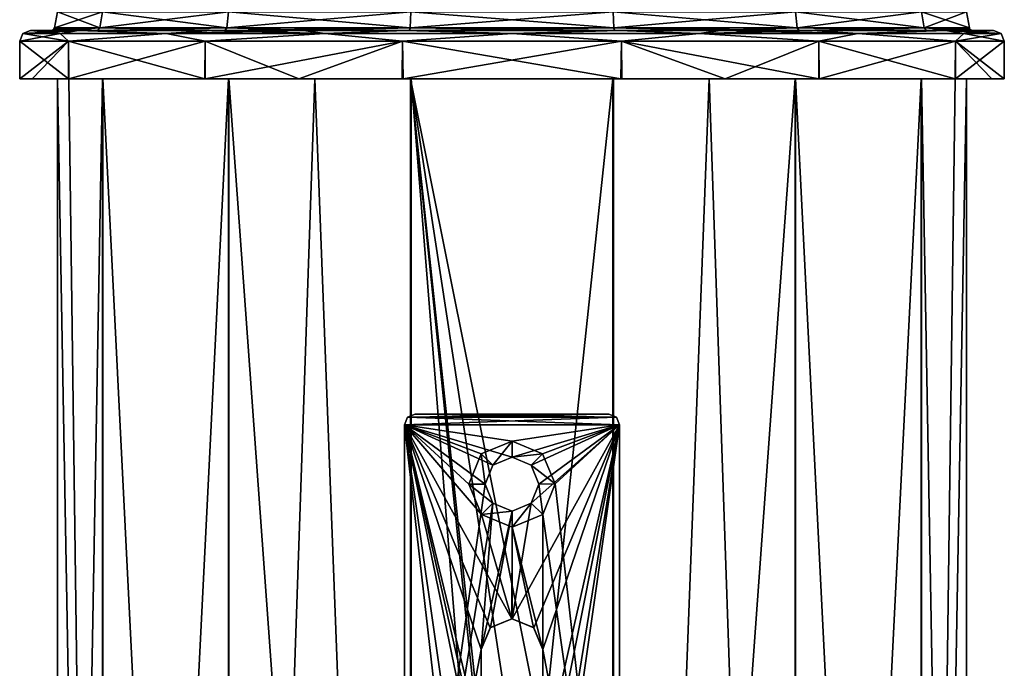
# Model space of a CAD drawing. Units: millimetres. Extents: x -46 to 46, y 0 to 374.
# Drawn here: x -46 to 46, y 181 to 241 of the extents above; entities that cross this region are included whole.
import ezdxf

# ---------------------------------------------------------------- set-up
doc = ezdxf.new("R2010")
doc.units = ezdxf.units.MM
doc.header["$LTSCALE"] = 65.185185
for name, color, linetype in [('12', 7, 'CONTINUOUS'), ('13', 7, 'CONTINUOUS'), ('14', 7, 'CONTINUOUS'), ('15', 7, 'CONTINUOUS'), ('16', 7, 'CONTINUOUS'), ('17', 7, 'CONTINUOUS'), ('18', 7, 'CONTINUOUS'), ('19', 7, 'CONTINUOUS'), ('20', 7, 'CONTINUOUS'), ('21', 7, 'CONTINUOUS'), ('22', 7, 'CONTINUOUS'), ('23', 7, 'CONTINUOUS'), ('32', 7, 'CONTINUOUS'), ('33', 7, 'CONTINUOUS'), ('37', 7, 'CONTINUOUS'), ('38', 7, 'CONTINUOUS'), ('39', 7, 'CONTINUOUS'), ('40', 7, 'CONTINUOUS'), ('41', 7, 'CONTINUOUS'), ('42', 7, 'CONTINUOUS'), ('43', 7, 'CONTINUOUS'), ('44', 7, 'CONTINUOUS'), ('45', 7, 'CONTINUOUS'), ('46', 7, 'CONTINUOUS'), ('51', 7, 'CONTINUOUS'), ('52', 7, 'CONTINUOUS')]:
    doc.layers.add(name, color=color, linetype=linetype)

msp = doc.modelspace()

# ---------------------------------------------------------------- linework, layer by layer
at = {"layer": '12', "linetype": 'CONTINUOUS'}
for points in [[(-38.295, 240.248, 18.442), (-42.242, 241.737), (-42.505, 240.248), (-38.295, 240.248, 18.442)], [(-38.059, 241.737, 18.328), (-42.242, 241.737), (-38.295, 240.248, 18.442), (-38.059, 241.737, 18.328)], [(-26.501, 240.248, 33.231), (-38.059, 241.737, 18.328), (-38.295, 240.248, 18.442), (-26.501, 240.248, 33.231)], [(-26.337, 241.737, 33.026), (-38.059, 241.737, 18.328), (-26.501, 240.248, 33.231), (-26.337, 241.737, 33.026)], [(-9.458, 240.248, 41.439), (-26.337, 241.737, 33.026), (-26.501, 240.248, 33.231), (-9.458, 240.248, 41.439)], [(-9.4, 241.737, 41.183), (-26.337, 241.737, 33.026), (-9.458, 240.248, 41.439), (-9.4, 241.737, 41.183)], [(9.458, 240.248, 41.439), (-9.4, 241.737, 41.183), (-9.458, 240.248, 41.439), (9.458, 240.248, 41.439)], [(9.4, 241.737, 41.183), (-9.4, 241.737, 41.183), (9.458, 240.248, 41.439), (9.4, 241.737, 41.183)], [(26.337, 241.737, 33.026), (9.4, 241.737, 41.183), (26.501, 240.248, 33.231), (26.337, 241.737, 33.026)], [(26.501, 240.248, 33.231), (9.4, 241.737, 41.183), (9.458, 240.248, 41.439), (26.501, 240.248, 33.231)], [(38.059, 241.737, 18.328), (26.337, 241.737, 33.026), (38.295, 240.248, 18.442), (38.059, 241.737, 18.328)], [(38.295, 240.248, 18.442), (26.337, 241.737, 33.026), (26.501, 240.248, 33.231), (38.295, 240.248, 18.442)], [(42.242, 241.737), (38.059, 241.737, 18.328), (42.505, 240.248), (42.242, 241.737)], [(42.505, 240.248), (38.059, 241.737, 18.328), (38.295, 240.248, 18.442), (42.505, 240.248)]]:
    msp.add_3dface(points, dxfattribs=at)
at = {"layer": '13', "linetype": 'CONTINUOUS'}
for points in [[(-42.242, 241.737), (-38.059, 241.737, -18.328), (-42.505, 240.248), (-42.242, 241.737)], [(-42.505, 240.248), (-38.059, 241.737, -18.328), (-38.295, 240.248, -18.442), (-42.505, 240.248)], [(-38.059, 241.737, -18.328), (-26.337, 241.737, -33.026), (-38.295, 240.248, -18.442), (-38.059, 241.737, -18.328)], [(-38.295, 240.248, -18.442), (-26.337, 241.737, -33.026), (-26.501, 240.248, -33.231), (-38.295, 240.248, -18.442)], [(-26.337, 241.737, -33.026), (-9.4, 241.737, -41.183), (-26.501, 240.248, -33.231), (-26.337, 241.737, -33.026)], [(-26.501, 240.248, -33.231), (-9.4, 241.737, -41.183), (-9.458, 240.248, -41.439), (-26.501, 240.248, -33.231)], [(-9.4, 241.737, -41.183), (9.4, 241.737, -41.183), (-9.458, 240.248, -41.439), (-9.4, 241.737, -41.183)], [(-9.458, 240.248, -41.439), (9.4, 241.737, -41.183), (9.458, 240.248, -41.439), (-9.458, 240.248, -41.439)], [(9.4, 241.737, -41.183), (26.337, 241.737, -33.026), (9.458, 240.248, -41.439), (9.4, 241.737, -41.183)], [(9.458, 240.248, -41.439), (26.337, 241.737, -33.026), (26.501, 240.248, -33.231), (9.458, 240.248, -41.439)], [(26.337, 241.737, -33.026), (38.059, 241.737, -18.328), (26.501, 240.248, -33.231), (26.337, 241.737, -33.026)], [(26.501, 240.248, -33.231), (38.059, 241.737, -18.328), (38.295, 240.248, -18.442), (26.501, 240.248, -33.231)], [(38.059, 241.737, -18.328), (42.242, 241.737), (38.295, 240.248, -18.442), (38.059, 241.737, -18.328)], [(42.242, 241.737), (42.505, 240.248), (38.295, 240.248, -18.442), (42.242, 241.737)]]:
    msp.add_3dface(points, dxfattribs=at)
at = {"layer": '14', "linetype": 'CONTINUOUS'}
for points in [[(-42.8, 240), (-38.295, 240.248, -18.442), (-41.717, 240, -9.565), (-42.8, 240)], [(-38.295, 240.248, -18.442), (-42.8, 240), (-42.607, 240.07), (-38.295, 240.248, -18.442)], [(-42.505, 240.248), (-38.295, 240.248, -18.442), (-42.607, 240.07), (-42.505, 240.248)], [(-41.717, 240, -9.565), (-38.295, 240.248, -18.442), (-38.525, 240, -18.641), (-41.717, 240, -9.565)], [(-38.295, 240.248, -18.442), (-26.501, 240.248, -33.231), (-38.525, 240, -18.641), (-38.295, 240.248, -18.442)], [(-38.525, 240, -18.641), (-26.501, 240.248, -33.231), (-26.662, 240, -33.48), (-38.525, 240, -18.641)], [(-26.501, 240.248, -33.231), (-9.458, 240.248, -41.439), (-26.662, 240, -33.48), (-26.501, 240.248, -33.231)], [(-26.662, 240, -33.48), (-9.458, 240.248, -41.439), (-9.543, 240, -41.722), (-26.662, 240, -33.48)], [(-9.543, 240, -41.722), (-9.458, 240.248, -41.439), (9.489, 240, -41.734), (-9.543, 240, -41.722)], [(-9.458, 240.248, -41.439), (9.458, 240.248, -41.439), (9.489, 240, -41.734), (-9.458, 240.248, -41.439)], [(9.458, 240.248, -41.439), (26.501, 240.248, -33.231), (18.553, 240, -38.569), (9.458, 240.248, -41.439)], [(9.489, 240, -41.734), (9.458, 240.248, -41.439), (18.553, 240, -38.569), (9.489, 240, -41.734)], [(18.553, 240, -38.569), (26.501, 240.248, -33.231), (26.694, 240, -33.455), (18.553, 240, -38.569)], [(26.501, 240.248, -33.231), (38.295, 240.248, -18.442), (26.694, 240, -33.455), (26.501, 240.248, -33.231)], [(26.694, 240, -33.455), (38.295, 240.248, -18.442), (38.56, 240, -18.57), (26.694, 240, -33.455)], [(38.295, 240.248, -18.442), (42.505, 240.248), (38.56, 240, -18.57), (38.295, 240.248, -18.442)], [(38.56, 240, -18.57), (42.505, 240.248), (42.523, 240.185), (38.56, 240, -18.57)], [(42.555, 240.127), (38.56, 240, -18.57), (42.523, 240.185), (42.555, 240.127)], [(42.662, 240.034), (38.56, 240, -18.57), (42.555, 240.127), (42.662, 240.034)], [(42.8, 240), (38.56, 240, -18.57), (42.662, 240.034), (42.8, 240)]]:
    msp.add_3dface(points, dxfattribs=at)
at = {"layer": '15', "linetype": 'CONTINUOUS'}
for points in [[(-42.607, 240.07), (-42.8, 240), (-38.56, 240, 18.57), (-42.607, 240.07)], [(-42.505, 240.248), (-42.607, 240.07), (-38.56, 240, 18.57), (-42.505, 240.248)], [(-38.295, 240.248, 18.442), (-42.505, 240.248), (-38.56, 240, 18.57), (-38.295, 240.248, 18.442)], [(-26.694, 240, 33.455), (-38.295, 240.248, 18.442), (-38.56, 240, 18.57), (-26.694, 240, 33.455)], [(-26.501, 240.248, 33.231), (-38.295, 240.248, 18.442), (-26.694, 240, 33.455), (-26.501, 240.248, 33.231)], [(-18.553, 240, 38.569), (-26.501, 240.248, 33.231), (-26.694, 240, 33.455), (-18.553, 240, 38.569)], [(-9.458, 240.248, 41.439), (-26.501, 240.248, 33.231), (-18.553, 240, 38.569), (-9.458, 240.248, 41.439)], [(-9.489, 240, 41.734), (-9.458, 240.248, 41.439), (-18.553, 240, 38.569), (-9.489, 240, 41.734)], [(9.458, 240.248, 41.439), (-9.458, 240.248, 41.439), (-9.489, 240, 41.734), (9.458, 240.248, 41.439)], [(9.543, 240, 41.722), (9.458, 240.248, 41.439), (-9.489, 240, 41.734), (9.543, 240, 41.722)], [(26.501, 240.248, 33.231), (9.458, 240.248, 41.439), (26.662, 240, 33.48), (26.501, 240.248, 33.231)], [(26.662, 240, 33.48), (9.458, 240.248, 41.439), (9.543, 240, 41.722), (26.662, 240, 33.48)], [(38.295, 240.248, 18.442), (26.501, 240.248, 33.231), (38.525, 240, 18.641), (38.295, 240.248, 18.442)], [(38.525, 240, 18.641), (26.501, 240.248, 33.231), (26.662, 240, 33.48), (38.525, 240, 18.641)], [(42.505, 240.248), (38.295, 240.248, 18.442), (42.523, 240.185), (42.505, 240.248)], [(38.295, 240.248, 18.442), (42.8, 240), (42.662, 240.034), (38.295, 240.248, 18.442)], [(42.8, 240), (38.295, 240.248, 18.442), (41.717, 240, 9.565), (42.8, 240)], [(38.295, 240.248, 18.442), (42.662, 240.034), (42.555, 240.127), (38.295, 240.248, 18.442)], [(38.295, 240.248, 18.442), (42.555, 240.127), (42.523, 240.185), (38.295, 240.248, 18.442)], [(41.717, 240, 9.565), (38.295, 240.248, 18.442), (38.525, 240, 18.641), (41.717, 240, 9.565)]]:
    msp.add_3dface(points, dxfattribs=at)
at = {"layer": '16', "linetype": 'CONTINUOUS'}
for points in [[(-42.8, 240), (-41.717, 240, -9.565), (-44.75, 240), (-42.8, 240)], [(-42.8, 240), (-44.75, 240), (-43.617, 240, 10.001), (-42.8, 240)], [(-44.75, 240), (-41.717, 240, -9.565), (-40.315, 240, -19.419), (-44.75, 240)], [(-40.28, 240, 19.492), (-42.8, 240), (-43.617, 240, 10.001), (-40.28, 240, 19.492)], [(-38.56, 240, 18.57), (-42.8, 240), (-40.28, 240, 19.492), (-38.56, 240, 18.57)], [(-41.717, 240, -9.565), (-38.525, 240, -18.641), (-40.315, 240, -19.419), (-41.717, 240, -9.565)], [(-40.315, 240, -19.419), (-38.525, 240, -18.641), (-27.912, 240, -34.978), (-40.315, 240, -19.419)], [(-27.885, 240, 35), (-38.56, 240, 18.57), (-40.28, 240, 19.492), (-27.885, 240, 35)], [(-26.694, 240, 33.455), (-38.56, 240, 18.57), (-27.885, 240, 35), (-26.694, 240, 33.455)], [(-38.525, 240, -18.641), (-26.662, 240, -33.48), (-27.912, 240, -34.978), (-38.525, 240, -18.641)], [(-27.912, 240, -34.978), (-26.662, 240, -33.48), (-19.387, 240, -40.331), (-27.912, 240, -34.978)], [(-18.553, 240, 38.569), (-26.694, 240, 33.455), (-27.885, 240, 35), (-18.553, 240, 38.569)], [(-9.971, 240, 43.624), (-18.553, 240, 38.569), (-27.885, 240, 35), (-9.971, 240, 43.624)], [(-26.662, 240, -33.48), (-9.543, 240, -41.722), (-19.387, 240, -40.331), (-26.662, 240, -33.48)], [(-19.387, 240, -40.331), (-9.543, 240, -41.722), (-9.903, 240, -43.64), (-19.387, 240, -40.331)], [(-9.489, 240, 41.734), (-18.553, 240, 38.569), (-9.971, 240, 43.624), (-9.489, 240, 41.734)], [(9.903, 240, 43.64), (-9.489, 240, 41.734), (-9.971, 240, 43.624), (9.903, 240, 43.64)], [(-9.543, 240, -41.722), (9.489, 240, -41.734), (-9.903, 240, -43.64), (-9.543, 240, -41.722)], [(-9.903, 240, -43.64), (9.489, 240, -41.734), (9.971, 240, -43.624), (-9.903, 240, -43.64)], [(9.543, 240, 41.722), (-9.489, 240, 41.734), (9.903, 240, 43.64), (9.543, 240, 41.722)], [(9.489, 240, -41.734), (18.553, 240, -38.569), (9.971, 240, -43.624), (9.489, 240, -41.734)], [(26.662, 240, 33.48), (9.543, 240, 41.722), (19.387, 240, 40.331), (26.662, 240, 33.48)], [(19.387, 240, 40.331), (9.543, 240, 41.722), (9.903, 240, 43.64), (19.387, 240, 40.331)], [(9.971, 240, -43.624), (18.553, 240, -38.569), (27.885, 240, -35), (9.971, 240, -43.624)], [(18.553, 240, -38.569), (26.694, 240, -33.455), (27.885, 240, -35), (18.553, 240, -38.569)], [(27.912, 240, 34.978), (26.662, 240, 33.48), (19.387, 240, 40.331), (27.912, 240, 34.978)], [(38.525, 240, 18.641), (26.662, 240, 33.48), (27.912, 240, 34.978), (38.525, 240, 18.641)], [(26.694, 240, -33.455), (38.56, 240, -18.57), (27.885, 240, -35), (26.694, 240, -33.455)], [(27.885, 240, -35), (38.56, 240, -18.57), (40.28, 240, -19.492), (27.885, 240, -35)], [(40.315, 240, 19.419), (38.525, 240, 18.641), (27.912, 240, 34.978), (40.315, 240, 19.419)], [(41.717, 240, 9.565), (38.525, 240, 18.641), (40.315, 240, 19.419), (41.717, 240, 9.565)], [(38.56, 240, -18.57), (42.8, 240), (40.28, 240, -19.492), (38.56, 240, -18.57)], [(40.28, 240, -19.492), (42.8, 240), (43.617, 240, -10.001), (40.28, 240, -19.492)], [(44.75, 240), (41.717, 240, 9.565), (40.315, 240, 19.419), (44.75, 240)], [(42.8, 240), (41.717, 240, 9.565), (44.75, 240), (42.8, 240)], [(43.617, 240, -10.001), (42.8, 240), (44.75, 240), (43.617, 240, -10.001)]]:
    msp.add_3dface(points, dxfattribs=at)
at = {"layer": '17', "linetype": 'CONTINUOUS'}
for points in [[(-44.75, 240), (-40.315, 240, -19.419), (-45.457, 239.707), (-44.75, 240)], [(-40.315, 240, -19.419), (-41.997, 239.707, -17.396), (-45.457, 239.707), (-40.315, 240, -19.419)], [(-40.315, 240, -19.419), (-32.143, 239.707, -32.143), (-41.997, 239.707, -17.396), (-40.315, 240, -19.419)], [(-40.315, 240, -19.419), (-27.912, 240, -34.978), (-32.143, 239.707, -32.143), (-40.315, 240, -19.419)], [(-27.912, 240, -34.978), (-19.387, 240, -40.331), (-32.143, 239.707, -32.143), (-27.912, 240, -34.978)], [(-19.387, 240, -40.331), (-17.396, 239.707, -41.997), (-32.143, 239.707, -32.143), (-19.387, 240, -40.331)], [(-19.387, 240, -40.331), (-9.903, 240, -43.64), (-17.396, 239.707, -41.997), (-19.387, 240, -40.331)], [(-9.903, 240, -43.64), (0, 239.707, -45.457), (-17.396, 239.707, -41.997), (-9.903, 240, -43.64)], [(-9.903, 240, -43.64), (9.971, 240, -43.624), (0, 239.707, -45.457), (-9.903, 240, -43.64)], [(9.971, 240, -43.624), (17.396, 239.707, -41.997), (0, 239.707, -45.457), (9.971, 240, -43.624)], [(9.971, 240, -43.624), (27.885, 240, -35), (17.396, 239.707, -41.997), (9.971, 240, -43.624)], [(27.885, 240, -35), (32.143, 239.707, -32.143), (17.396, 239.707, -41.997), (27.885, 240, -35)], [(27.885, 240, -35), (40.28, 240, -19.492), (32.143, 239.707, -32.143), (27.885, 240, -35)], [(40.28, 240, -19.492), (41.997, 239.707, -17.396), (32.143, 239.707, -32.143), (40.28, 240, -19.492)], [(40.28, 240, -19.492), (43.617, 240, -10.001), (41.997, 239.707, -17.396), (40.28, 240, -19.492)], [(43.617, 240, -10.001), (44.75, 240), (41.997, 239.707, -17.396), (43.617, 240, -10.001)], [(44.75, 240), (45.457, 239.707), (41.997, 239.707, -17.396), (44.75, 240)], [(-41.219, 239, -19.85), (-45.75, 239), (-41.997, 239.707, -17.396), (-41.219, 239, -19.85)], [(-41.997, 239.707, -17.396), (-45.75, 239), (-45.457, 239.707), (-41.997, 239.707, -17.396)], [(-32.143, 239.707, -32.143), (-41.219, 239, -19.85), (-41.997, 239.707, -17.396), (-32.143, 239.707, -32.143)], [(-28.525, 239, -35.769), (-41.219, 239, -19.85), (-32.143, 239.707, -32.143), (-28.525, 239, -35.769)], [(-17.396, 239.707, -41.997), (-28.525, 239, -35.769), (-32.143, 239.707, -32.143), (-17.396, 239.707, -41.997)], [(-10.18, 239, -44.603), (-28.525, 239, -35.769), (-17.396, 239.707, -41.997), (-10.18, 239, -44.603)], [(0, 239.707, -45.457), (-10.18, 239, -44.603), (-17.396, 239.707, -41.997), (0, 239.707, -45.457)], [(10.18, 239, -44.603), (-10.18, 239, -44.603), (0, 239.707, -45.457), (10.18, 239, -44.603)], [(17.396, 239.707, -41.997), (10.18, 239, -44.603), (0, 239.707, -45.457), (17.396, 239.707, -41.997)], [(28.525, 239, -35.769), (10.18, 239, -44.603), (17.396, 239.707, -41.997), (28.525, 239, -35.769)], [(32.143, 239.707, -32.143), (28.525, 239, -35.769), (17.396, 239.707, -41.997), (32.143, 239.707, -32.143)], [(41.219, 239, -19.85), (28.525, 239, -35.769), (32.143, 239.707, -32.143), (41.219, 239, -19.85)], [(41.997, 239.707, -17.396), (41.219, 239, -19.85), (32.143, 239.707, -32.143), (41.997, 239.707, -17.396)], [(45.75, 239), (41.219, 239, -19.85), (45.457, 239.707), (45.75, 239)], [(45.457, 239.707), (41.219, 239, -19.85), (41.997, 239.707, -17.396), (45.457, 239.707)]]:
    msp.add_3dface(points, dxfattribs=at)
at = {"layer": '18', "linetype": 'CONTINUOUS'}
for points in [[(-44.75, 240), (-45.457, 239.707), (-41.997, 239.707, 17.396), (-44.75, 240)], [(-43.617, 240, 10.001), (-44.75, 240), (-41.997, 239.707, 17.396), (-43.617, 240, 10.001)], [(-40.28, 240, 19.492), (-43.617, 240, 10.001), (-41.997, 239.707, 17.396), (-40.28, 240, 19.492)], [(-40.28, 240, 19.492), (-41.997, 239.707, 17.396), (-32.143, 239.707, 32.143), (-40.28, 240, 19.492)], [(-27.885, 240, 35), (-40.28, 240, 19.492), (-32.143, 239.707, 32.143), (-27.885, 240, 35)], [(-27.885, 240, 35), (-32.143, 239.707, 32.143), (-17.396, 239.707, 41.997), (-27.885, 240, 35)], [(-9.971, 240, 43.624), (-27.885, 240, 35), (-17.396, 239.707, 41.997), (-9.971, 240, 43.624)], [(-9.971, 240, 43.624), (-17.396, 239.707, 41.997), (0, 239.707, 45.457), (-9.971, 240, 43.624)], [(9.903, 240, 43.64), (-9.971, 240, 43.624), (0, 239.707, 45.457), (9.903, 240, 43.64)], [(9.903, 240, 43.64), (0, 239.707, 45.457), (17.396, 239.707, 41.997), (9.903, 240, 43.64)], [(19.387, 240, 40.331), (9.903, 240, 43.64), (17.396, 239.707, 41.997), (19.387, 240, 40.331)], [(19.387, 240, 40.331), (17.396, 239.707, 41.997), (32.143, 239.707, 32.143), (19.387, 240, 40.331)], [(27.912, 240, 34.978), (19.387, 240, 40.331), (32.143, 239.707, 32.143), (27.912, 240, 34.978)], [(40.315, 240, 19.419), (27.912, 240, 34.978), (32.143, 239.707, 32.143), (40.315, 240, 19.419)], [(40.315, 240, 19.419), (32.143, 239.707, 32.143), (41.997, 239.707, 17.396), (40.315, 240, 19.419)], [(44.75, 240), (40.315, 240, 19.419), (45.457, 239.707), (44.75, 240)], [(45.457, 239.707), (40.315, 240, 19.419), (41.997, 239.707, 17.396), (45.457, 239.707)], [(-45.457, 239.707), (-45.75, 239), (-41.219, 239, 19.85), (-45.457, 239.707)], [(-41.997, 239.707, 17.396), (-45.457, 239.707), (-41.219, 239, 19.85), (-41.997, 239.707, 17.396)], [(-32.143, 239.707, 32.143), (-41.997, 239.707, 17.396), (-41.219, 239, 19.85), (-32.143, 239.707, 32.143)], [(-28.525, 239, 35.769), (-32.143, 239.707, 32.143), (-41.219, 239, 19.85), (-28.525, 239, 35.769)], [(-17.396, 239.707, 41.997), (-32.143, 239.707, 32.143), (-28.525, 239, 35.769), (-17.396, 239.707, 41.997)], [(-10.18, 239, 44.603), (-17.396, 239.707, 41.997), (-28.525, 239, 35.769), (-10.18, 239, 44.603)], [(0, 239.707, 45.457), (-17.396, 239.707, 41.997), (-10.18, 239, 44.603), (0, 239.707, 45.457)], [(10.18, 239, 44.603), (0, 239.707, 45.457), (-10.18, 239, 44.603), (10.18, 239, 44.603)], [(17.396, 239.707, 41.997), (0, 239.707, 45.457), (10.18, 239, 44.603), (17.396, 239.707, 41.997)], [(28.525, 239, 35.769), (17.396, 239.707, 41.997), (10.18, 239, 44.603), (28.525, 239, 35.769)], [(32.143, 239.707, 32.143), (17.396, 239.707, 41.997), (28.525, 239, 35.769), (32.143, 239.707, 32.143)], [(41.219, 239, 19.85), (32.143, 239.707, 32.143), (28.525, 239, 35.769), (41.219, 239, 19.85)], [(41.997, 239.707, 17.396), (32.143, 239.707, 32.143), (41.219, 239, 19.85), (41.997, 239.707, 17.396)], [(45.75, 239), (41.997, 239.707, 17.396), (41.219, 239, 19.85), (45.75, 239)], [(45.75, 239), (45.457, 239.707), (41.997, 239.707, 17.396), (45.75, 239)]]:
    msp.add_3dface(points, dxfattribs=at)
at = {"layer": '19', "linetype": 'CONTINUOUS'}
for points in [[(-41.219, 239, 19.85), (-45.75, 239), (-41.216, 235.5, 19.854), (-41.219, 239, 19.85)], [(-41.216, 235.5, 19.854), (-45.75, 239), (-45.75, 235.5), (-41.216, 235.5, 19.854)], [(-28.525, 239, 35.769), (-41.219, 239, 19.85), (-28.53, 235.5, 35.764), (-28.525, 239, 35.769)], [(-28.53, 235.5, 35.764), (-41.219, 239, 19.85), (-41.216, 235.5, 19.854), (-28.53, 235.5, 35.764)], [(-19.814, 235.5, 41.236), (-28.525, 239, 35.769), (-28.53, 235.5, 35.764), (-19.814, 235.5, 41.236)], [(-10.18, 239, 44.603), (-28.525, 239, 35.769), (-19.814, 235.5, 41.236), (-10.18, 239, 44.603)], [(-10.119, 235.5, 44.616), (-10.18, 239, 44.603), (-19.814, 235.5, 41.236), (-10.119, 235.5, 44.616)], [(10.18, 239, 44.603), (-10.18, 239, 44.603), (-10.119, 235.5, 44.616), (10.18, 239, 44.603)], [(10.195, 235.5, 44.599), (10.18, 239, 44.603), (-10.119, 235.5, 44.616), (10.195, 235.5, 44.599)], [(28.525, 239, 35.769), (10.18, 239, 44.603), (28.506, 235.5, 35.783), (28.525, 239, 35.769)], [(28.506, 235.5, 35.783), (10.18, 239, 44.603), (10.195, 235.5, 44.599), (28.506, 235.5, 35.783)], [(41.18, 235.5, 19.927), (28.525, 239, 35.769), (28.506, 235.5, 35.783), (41.18, 235.5, 19.927)], [(41.219, 239, 19.85), (28.525, 239, 35.769), (41.18, 235.5, 19.927), (41.219, 239, 19.85)], [(44.592, 235.5, 10.224), (41.219, 239, 19.85), (41.18, 235.5, 19.927), (44.592, 235.5, 10.224)], [(45.75, 239), (41.219, 239, 19.85), (45.75, 235.5), (45.75, 239)], [(45.75, 235.5), (41.219, 239, 19.85), (44.592, 235.5, 10.224), (45.75, 235.5)]]:
    msp.add_3dface(points, dxfattribs=at)
at = {"layer": '20', "linetype": 'CONTINUOUS'}
for points in [[(-45.75, 239), (-41.219, 239, -19.85), (-45.75, 235.5), (-45.75, 239)], [(-45.75, 235.5), (-41.219, 239, -19.85), (-44.592, 235.5, -10.224), (-45.75, 235.5)], [(-44.592, 235.5, -10.224), (-41.219, 239, -19.85), (-41.18, 235.5, -19.927), (-44.592, 235.5, -10.224)], [(-41.219, 239, -19.85), (-28.525, 239, -35.769), (-41.18, 235.5, -19.927), (-41.219, 239, -19.85)], [(-41.18, 235.5, -19.927), (-28.525, 239, -35.769), (-28.506, 235.5, -35.783), (-41.18, 235.5, -19.927)], [(-28.525, 239, -35.769), (-10.18, 239, -44.603), (-28.506, 235.5, -35.783), (-28.525, 239, -35.769)], [(-28.506, 235.5, -35.783), (-10.18, 239, -44.603), (-10.195, 235.5, -44.599), (-28.506, 235.5, -35.783)], [(-10.195, 235.5, -44.599), (-10.18, 239, -44.603), (10.119, 235.5, -44.616), (-10.195, 235.5, -44.599)], [(-10.18, 239, -44.603), (10.18, 239, -44.603), (10.119, 235.5, -44.616), (-10.18, 239, -44.603)], [(10.119, 235.5, -44.616), (10.18, 239, -44.603), (19.814, 235.5, -41.236), (10.119, 235.5, -44.616)], [(10.18, 239, -44.603), (28.525, 239, -35.769), (19.814, 235.5, -41.236), (10.18, 239, -44.603)], [(19.814, 235.5, -41.236), (28.525, 239, -35.769), (28.53, 235.5, -35.764), (19.814, 235.5, -41.236)], [(28.525, 239, -35.769), (41.219, 239, -19.85), (28.53, 235.5, -35.764), (28.525, 239, -35.769)], [(28.53, 235.5, -35.764), (41.219, 239, -19.85), (41.216, 235.5, -19.854), (28.53, 235.5, -35.764)], [(41.219, 239, -19.85), (45.75, 239), (41.216, 235.5, -19.854), (41.219, 239, -19.85)], [(45.75, 239), (45.75, 235.5), (41.216, 235.5, -19.854), (45.75, 239)]]:
    msp.add_3dface(points, dxfattribs=at)
at = {"layer": '21', "linetype": 'CONTINUOUS'}
for points in [[(-41.216, 235.5, 19.854), (-45.75, 235.5), (-42.25, 235.5), (-41.216, 235.5, 19.854)], [(-45.75, 235.5), (-44.592, 235.5, -10.224), (-42.25, 235.5), (-45.75, 235.5)], [(-44.592, 235.5, -10.224), (-41.18, 235.5, -19.927), (-42.25, 235.5), (-44.592, 235.5, -10.224)], [(-41.216, 235.5, 19.854), (-42.25, 235.5), (-41.181, 235.5, 9.441), (-41.216, 235.5, 19.854)], [(-42.25, 235.5), (-41.18, 235.5, -19.927), (-38.065, 235.5, -18.33), (-42.25, 235.5)], [(-28.53, 235.5, 35.764), (-41.216, 235.5, 19.854), (-38.031, 235.5, 18.401), (-28.53, 235.5, 35.764)], [(-38.031, 235.5, 18.401), (-41.216, 235.5, 19.854), (-41.181, 235.5, 9.441), (-38.031, 235.5, 18.401)], [(-41.18, 235.5, -19.927), (-28.506, 235.5, -35.783), (-38.065, 235.5, -18.33), (-41.18, 235.5, -19.927)], [(-38.065, 235.5, -18.33), (-28.506, 235.5, -35.783), (-26.352, 235.5, -33.024), (-38.065, 235.5, -18.33)], [(-26.319, 235.5, 33.05), (-28.53, 235.5, 35.764), (-38.031, 235.5, 18.401), (-26.319, 235.5, 33.05)], [(-19.814, 235.5, 41.236), (-28.53, 235.5, 35.764), (-26.319, 235.5, 33.05), (-19.814, 235.5, 41.236)], [(-28.506, 235.5, -35.783), (-10.195, 235.5, -44.599), (-26.352, 235.5, -33.024), (-28.506, 235.5, -35.783)], [(-26.352, 235.5, -33.024), (-10.195, 235.5, -44.599), (-18.316, 235.5, -38.073), (-26.352, 235.5, -33.024)], [(-9.419, 235.5, 41.186), (-19.814, 235.5, 41.236), (-26.319, 235.5, 33.05), (-9.419, 235.5, 41.186)], [(-10.119, 235.5, 44.616), (-19.814, 235.5, 41.236), (-9.419, 235.5, 41.186), (-10.119, 235.5, 44.616)], [(-18.316, 235.5, -38.073), (-10.195, 235.5, -44.599), (-9.368, 235.5, -41.198), (-18.316, 235.5, -38.073)], [(-10.195, 235.5, -44.599), (10.119, 235.5, -44.616), (-9.368, 235.5, -41.198), (-10.195, 235.5, -44.599)], [(10.195, 235.5, 44.599), (-10.119, 235.5, 44.616), (9.368, 235.5, 41.198), (10.195, 235.5, 44.599)], [(9.368, 235.5, 41.198), (-10.119, 235.5, 44.616), (-9.419, 235.5, 41.186), (9.368, 235.5, 41.198)], [(-9.368, 235.5, -41.198), (10.119, 235.5, -44.616), (9.419, 235.5, -41.186), (-9.368, 235.5, -41.198)], [(18.316, 235.5, 38.073), (10.195, 235.5, 44.599), (9.368, 235.5, 41.198), (18.316, 235.5, 38.073)], [(10.119, 235.5, -44.616), (19.814, 235.5, -41.236), (9.419, 235.5, -41.186), (10.119, 235.5, -44.616)], [(9.419, 235.5, -41.186), (19.814, 235.5, -41.236), (26.319, 235.5, -33.05), (9.419, 235.5, -41.186)], [(28.506, 235.5, 35.783), (10.195, 235.5, 44.599), (26.352, 235.5, 33.024), (28.506, 235.5, 35.783)], [(26.352, 235.5, 33.024), (10.195, 235.5, 44.599), (18.316, 235.5, 38.073), (26.352, 235.5, 33.024)], [(19.814, 235.5, -41.236), (28.53, 235.5, -35.764), (26.319, 235.5, -33.05), (19.814, 235.5, -41.236)], [(26.319, 235.5, -33.05), (28.53, 235.5, -35.764), (38.031, 235.5, -18.401), (26.319, 235.5, -33.05)], [(38.065, 235.5, 18.33), (28.506, 235.5, 35.783), (26.352, 235.5, 33.024), (38.065, 235.5, 18.33)], [(41.18, 235.5, 19.927), (28.506, 235.5, 35.783), (38.065, 235.5, 18.33), (41.18, 235.5, 19.927)], [(28.53, 235.5, -35.764), (41.216, 235.5, -19.854), (38.031, 235.5, -18.401), (28.53, 235.5, -35.764)], [(38.031, 235.5, -18.401), (41.216, 235.5, -19.854), (41.181, 235.5, -9.441), (38.031, 235.5, -18.401)], [(42.25, 235.5), (41.18, 235.5, 19.927), (38.065, 235.5, 18.33), (42.25, 235.5)], [(44.592, 235.5, 10.224), (41.18, 235.5, 19.927), (42.25, 235.5), (44.592, 235.5, 10.224)], [(41.181, 235.5, -9.441), (41.216, 235.5, -19.854), (42.25, 235.5), (41.181, 235.5, -9.441)], [(41.216, 235.5, -19.854), (45.75, 235.5), (42.25, 235.5), (41.216, 235.5, -19.854)], [(45.75, 235.5), (44.592, 235.5, 10.224), (42.25, 235.5), (45.75, 235.5)]]:
    msp.add_3dface(points, dxfattribs=at)
at = {"layer": '22', "linetype": 'CONTINUOUS'}
for points in [[(-42.25, 235.5), (-38.065, 235.5, -18.33), (-42.25, 1.5), (-42.25, 235.5)], [(-42.25, 1.5), (-38.065, 235.5, -18.33), (-38.066, 1.5, -18.332), (-42.25, 1.5)], [(-38.065, 235.5, -18.33), (-26.352, 235.5, -33.024), (-38.066, 1.5, -18.332), (-38.065, 235.5, -18.33)], [(-38.066, 1.5, -18.332), (-26.352, 235.5, -33.024), (-26.342, 1.5, -33.032), (-38.066, 1.5, -18.332)], [(-26.352, 235.5, -33.024), (-18.316, 235.5, -38.073), (-26.342, 1.5, -33.032), (-26.352, 235.5, -33.024)], [(-26.342, 1.5, -33.032), (-18.316, 235.5, -38.073), (-9.402, 1.5, -41.191), (-26.342, 1.5, -33.032)], [(-18.316, 235.5, -38.073), (-9.368, 235.5, -41.198), (-9.402, 1.5, -41.191), (-18.316, 235.5, -38.073)], [(-9.402, 1.5, -41.191), (-9.368, 235.5, -41.198), (9.402, 1.5, -41.191), (-9.402, 1.5, -41.191)], [(-9.368, 235.5, -41.198), (9.419, 235.5, -41.186), (9.402, 1.5, -41.191), (-9.368, 235.5, -41.198)], [(9.419, 235.5, -41.186), (26.319, 235.5, -33.05), (9.402, 1.5, -41.191), (9.419, 235.5, -41.186)], [(9.402, 1.5, -41.191), (26.319, 235.5, -33.05), (26.342, 1.5, -33.032), (9.402, 1.5, -41.191)], [(26.319, 235.5, -33.05), (38.031, 235.5, -18.401), (26.342, 1.5, -33.032), (26.319, 235.5, -33.05)], [(26.342, 1.5, -33.032), (38.031, 235.5, -18.401), (38.066, 1.5, -18.332), (26.342, 1.5, -33.032)], [(38.031, 235.5, -18.401), (41.181, 235.5, -9.441), (38.066, 1.5, -18.332), (38.031, 235.5, -18.401)], [(41.181, 235.5, -9.441), (42.25, 235.5), (38.066, 1.5, -18.332), (41.181, 235.5, -9.441)], [(38.066, 1.5, -18.332), (42.25, 235.5), (42.25, 1.5), (38.066, 1.5, -18.332)]]:
    msp.add_3dface(points, dxfattribs=at)
at = {"layer": '23', "linetype": 'CONTINUOUS'}
for points in [[(-41.181, 235.5, 9.441), (-42.25, 235.5), (-38.066, 1.5, 18.332), (-41.181, 235.5, 9.441)], [(-42.25, 235.5), (-42.25, 1.5), (-38.066, 1.5, 18.332), (-42.25, 235.5)], [(-38.031, 235.5, 18.401), (-41.181, 235.5, 9.441), (-38.066, 1.5, 18.332), (-38.031, 235.5, 18.401)], [(-26.342, 1.5, 33.032), (-38.031, 235.5, 18.401), (-38.066, 1.5, 18.332), (-26.342, 1.5, 33.032)], [(-26.319, 235.5, 33.05), (-38.031, 235.5, 18.401), (-26.342, 1.5, 33.032), (-26.319, 235.5, 33.05)], [(-9.402, 1.5, 41.191), (-26.319, 235.5, 33.05), (-26.342, 1.5, 33.032), (-9.402, 1.5, 41.191)], [(-9.419, 235.5, 41.186), (-26.319, 235.5, 33.05), (-9.402, 1.5, 41.191), (-9.419, 235.5, 41.186)], [(9.368, 235.5, 41.198), (-9.419, 235.5, 41.186), (2.85, 174.267, 42.154), (9.368, 235.5, 41.198)], [(-9.419, 235.5, 41.186), (-9.402, 1.5, 41.191), (-2.85, 171.852, 42.154), (-9.419, 235.5, 41.186)], [(2.85, 174.267, 42.154), (-9.419, 235.5, 41.186), (0, 173.85, 42.25), (2.85, 174.267, 42.154)], [(0, 173.85, 42.25), (-9.419, 235.5, 41.186), (-2.85, 174.267, 42.154), (0, 173.85, 42.25)], [(-2.85, 174.267, 42.154), (-9.419, 235.5, 41.186), (-2.85, 171.852, 42.154), (-2.85, 174.267, 42.154)], [(9.402, 1.5, 41.191), (9.368, 235.5, 41.198), (2.85, 174.267, 42.154), (9.402, 1.5, 41.191)], [(18.316, 235.5, 38.073), (9.368, 235.5, 41.198), (9.402, 1.5, 41.191), (18.316, 235.5, 38.073)], [(26.342, 1.5, 33.032), (18.316, 235.5, 38.073), (9.402, 1.5, 41.191), (26.342, 1.5, 33.032)], [(26.352, 235.5, 33.024), (18.316, 235.5, 38.073), (26.342, 1.5, 33.032), (26.352, 235.5, 33.024)], [(38.066, 1.5, 18.332), (26.352, 235.5, 33.024), (26.342, 1.5, 33.032), (38.066, 1.5, 18.332)], [(38.065, 235.5, 18.33), (26.352, 235.5, 33.024), (38.066, 1.5, 18.332), (38.065, 235.5, 18.33)], [(42.25, 235.5), (38.065, 235.5, 18.33), (42.25, 1.5), (42.25, 235.5)], [(42.25, 1.5), (38.065, 235.5, 18.33), (38.066, 1.5, 18.332), (42.25, 1.5)]]:
    msp.add_3dface(points, dxfattribs=at)
at = {"layer": '32', "linetype": 'CONTINUOUS'}
for points in [[(2.85, 182.5, 42.25), (2.85, 173.85, 42.25), (2.85, 182.5, 44.25), (2.85, 182.5, 42.25)], [(2.85, 182.5, 44.25), (2.85, 173.85, 42.25), (2.85, 173.349, 42.366), (2.85, 182.5, 44.25)], [(2.85, 171.85, 44.25), (2.85, 182.5, 44.25), (2.85, 172.27, 43.046), (2.85, 171.85, 44.25)], [(2.85, 182.5, 44.25), (2.85, 173.349, 42.366), (2.85, 172.27, 43.046), (2.85, 182.5, 44.25)]]:
    msp.add_3dface(points, dxfattribs=at)
at = {"layer": '33', "linetype": 'CONTINUOUS'}
for points in [[(-9.707, 204.057, 42.25), (10, 203.35, 42.25), (-10, 203.35, 42.25), (-9.707, 204.057, 42.25)], [(-9, 204.35, 42.25), (9.707, 204.057, 42.25), (-9.707, 204.057, 42.25), (-9, 204.35, 42.25)], [(9.707, 204.057, 42.25), (10, 203.35, 42.25), (-9.707, 204.057, 42.25), (9.707, 204.057, 42.25)], [(9, 204.35, 42.25), (9.707, 204.057, 42.25), (-9, 204.35, 42.25), (9, 204.35, 42.25)], [(-10, 203.35, 42.25), (10, 203.35, 42.25), (0, 201.85, 42.25), (-10, 203.35, 42.25)], [(-10, 145.35, 42.25), (-10, 203.35, 42.25), (-4, 150.834, 42.25), (-10, 145.35, 42.25)], [(-10, 203.35, 42.25), (0, 201.85, 42.25), (-2.85, 200.656, 42.25), (-10, 203.35, 42.25)], [(-2.833, 195.026, 42.25), (-10, 203.35, 42.25), (-4, 197.834, 42.25), (-2.833, 195.026, 42.25)], [(-10, 203.35, 42.25), (-2.833, 195.026, 42.25), (-0.012, 185.349, 42.25), (-10, 203.35, 42.25)], [(-4, 197.834, 42.25), (-10, 203.35, 42.25), (-2.85, 200.656, 42.25), (-4, 197.834, 42.25)], [(-10, 203.35, 42.25), (0, 154.85, 42.25), (-2.85, 153.656, 42.25), (-10, 203.35, 42.25)], [(0, 154.85, 42.25), (-10, 203.35, 42.25), (-2.85, 171.85, 42.25), (0, 154.85, 42.25)], [(-4, 150.834, 42.25), (-10, 203.35, 42.25), (-2.85, 153.656, 42.25), (-4, 150.834, 42.25)], [(-2.85, 171.85, 42.25), (-10, 203.35, 42.25), (-2.85, 173.85, 42.25), (-2.85, 171.85, 42.25)], [(-2.85, 173.85, 42.25), (-10, 203.35, 42.25), (-2.85, 182.5, 42.25), (-2.85, 173.85, 42.25)], [(-2.85, 182.5, 42.25), (-10, 203.35, 42.25), (-2.016, 184.514, 42.25), (-2.85, 182.5, 42.25)], [(-2.016, 184.514, 42.25), (-10, 203.35, 42.25), (-0.012, 185.349, 42.25), (-2.016, 184.514, 42.25)], [(0, 201.85, 42.25), (10, 203.35, 42.25), (2.833, 200.674, 42.25), (0, 201.85, 42.25)], [(2.833, 200.674, 42.25), (10, 203.35, 42.25), (4, 197.866, 42.25), (2.833, 200.674, 42.25)], [(10, 203.35, 42.25), (10, 145.35, 42.25), (4, 197.866, 42.25), (10, 203.35, 42.25)], [(4, 197.866, 42.25), (10, 145.35, 42.25), (2.85, 195.044, 42.25), (4, 197.866, 42.25)], [(-2.833, 195.026, 42.25), (0, 193.85, 42.25), (-0.012, 185.349, 42.25), (-2.833, 195.026, 42.25)], [(0, 193.85, 42.25), (2.85, 195.044, 42.25), (2.85, 182.5, 42.25), (0, 193.85, 42.25)], [(2.85, 195.044, 42.25), (10, 145.35, 42.25), (2.85, 182.5, 42.25), (2.85, 195.044, 42.25)], [(-0.012, 185.349, 42.25), (0, 193.85, 42.25), (2.003, 184.527, 42.25), (-0.012, 185.349, 42.25)], [(2.003, 184.527, 42.25), (0, 193.85, 42.25), (2.85, 182.5, 42.25), (2.003, 184.527, 42.25)], [(10, 145.35, 42.25), (2.85, 173.85, 42.25), (2.85, 182.5, 42.25), (10, 145.35, 42.25)]]:
    msp.add_3dface(points, dxfattribs=at)
at = {"layer": '37', "linetype": 'CONTINUOUS'}
for points in [[(-10, 203.35, 42.25), (-10, 145.35, 42.25), (-10, 203.35, 44.25), (-10, 203.35, 42.25)], [(-10, 145.35, 42.25), (-10, 145.35, 44.25), (-10, 203.35, 44.25), (-10, 145.35, 42.25)]]:
    msp.add_3dface(points, dxfattribs=at)
at = {"layer": '38', "linetype": 'CONTINUOUS'}
for points in [[(-9.707, 204.057, 42.25), (-10, 203.35, 42.25), (-9.707, 204.057, 44.25), (-9.707, 204.057, 42.25)], [(-10, 203.35, 42.25), (-10, 203.35, 44.25), (-9.707, 204.057, 44.25), (-10, 203.35, 42.25)], [(-9, 204.35, 42.25), (-9.707, 204.057, 42.25), (-9, 204.35, 44.25), (-9, 204.35, 42.25)], [(-9, 204.35, 44.25), (-9.707, 204.057, 42.25), (-9.707, 204.057, 44.25), (-9, 204.35, 44.25)]]:
    msp.add_3dface(points, dxfattribs=at)
at = {"layer": '39', "linetype": 'CONTINUOUS'}
for points in [[(9, 204.35, 42.25), (-9, 204.35, 42.25), (9, 204.35, 44.25), (9, 204.35, 42.25)], [(-9, 204.35, 42.25), (-9, 204.35, 44.25), (9, 204.35, 44.25), (-9, 204.35, 42.25)]]:
    msp.add_3dface(points, dxfattribs=at)
at = {"layer": '40', "linetype": 'CONTINUOUS'}
for points in [[(9.707, 204.057, 42.25), (9, 204.35, 42.25), (9.707, 204.057, 44.25), (9.707, 204.057, 42.25)], [(9, 204.35, 42.25), (9, 204.35, 44.25), (9.707, 204.057, 44.25), (9, 204.35, 42.25)], [(10, 203.35, 42.25), (9.707, 204.057, 42.25), (10, 203.35, 44.25), (10, 203.35, 42.25)], [(10, 203.35, 44.25), (9.707, 204.057, 42.25), (9.707, 204.057, 44.25), (10, 203.35, 44.25)]]:
    msp.add_3dface(points, dxfattribs=at)
at = {"layer": '41', "linetype": 'CONTINUOUS'}
for points in [[(10, 145.35, 42.25), (10, 203.35, 42.25), (10, 145.35, 44.25), (10, 145.35, 42.25)], [(10, 145.35, 44.25), (10, 203.35, 42.25), (10, 203.35, 44.25), (10, 145.35, 44.25)]]:
    msp.add_3dface(points, dxfattribs=at)
at = {"layer": '42', "linetype": 'CONTINUOUS'}
for points in [[(-9.707, 204.057, 44.25), (-10, 203.35, 44.25), (9.707, 204.057, 44.25), (-9.707, 204.057, 44.25)], [(-10, 203.35, 44.25), (10, 203.35, 44.25), (9.707, 204.057, 44.25), (-10, 203.35, 44.25)], [(-9, 204.35, 44.25), (-9.707, 204.057, 44.25), (9, 204.35, 44.25), (-9, 204.35, 44.25)], [(9, 204.35, 44.25), (-9.707, 204.057, 44.25), (9.707, 204.057, 44.25), (9, 204.35, 44.25)], [(-10, 203.35, 44.25), (-10, 145.35, 44.25), (-2.499, 197.86, 44.25), (-10, 203.35, 44.25)], [(10, 203.35, 44.25), (-10, 203.35, 44.25), (0, 200.35, 44.25), (10, 203.35, 44.25)], [(0, 200.35, 44.25), (-10, 203.35, 44.25), (-1.767, 199.618, 44.25), (0, 200.35, 44.25)], [(-1.767, 199.618, 44.25), (-10, 203.35, 44.25), (-2.499, 197.86, 44.25), (-1.767, 199.618, 44.25)], [(1.778, 199.607, 44.25), (10, 203.35, 44.25), (0, 200.35, 44.25), (1.778, 199.607, 44.25)], [(1.778, 152.607, 44.25), (10, 203.35, 44.25), (0, 153.35, 44.25), (1.778, 152.607, 44.25)], [(0, 153.35, 44.25), (10, 203.35, 44.25), (2.85, 171.85, 44.25), (0, 153.35, 44.25)], [(10, 203.35, 44.25), (1.767, 196.082, 44.25), (0.012, 185.349, 44.25), (10, 203.35, 44.25)], [(2.016, 184.514, 44.25), (10, 203.35, 44.25), (0.012, 185.349, 44.25), (2.016, 184.514, 44.25)], [(1.767, 196.082, 44.25), (10, 203.35, 44.25), (2.499, 197.84, 44.25), (1.767, 196.082, 44.25)], [(2.499, 197.84, 44.25), (10, 203.35, 44.25), (1.778, 199.607, 44.25), (2.499, 197.84, 44.25)], [(2.499, 150.84, 44.25), (10, 203.35, 44.25), (1.778, 152.607, 44.25), (2.499, 150.84, 44.25)], [(2.85, 182.5, 44.25), (10, 203.35, 44.25), (2.016, 184.514, 44.25), (2.85, 182.5, 44.25)], [(10, 145.35, 44.25), (10, 203.35, 44.25), (2.499, 150.84, 44.25), (10, 145.35, 44.25)], [(2.85, 171.85, 44.25), (10, 203.35, 44.25), (2.85, 182.5, 44.25), (2.85, 171.85, 44.25)], [(-2.499, 197.86, 44.25), (-10, 145.35, 44.25), (-1.778, 196.093, 44.25), (-2.499, 197.86, 44.25)], [(-1.778, 196.093, 44.25), (-10, 145.35, 44.25), (-2.85, 182.5, 44.25), (-1.778, 196.093, 44.25)], [(0, 195.35, 44.25), (-1.778, 196.093, 44.25), (-2.85, 182.5, 44.25), (0, 195.35, 44.25)], [(1.767, 196.082, 44.25), (0, 195.35, 44.25), (0.012, 185.349, 44.25), (1.767, 196.082, 44.25)], [(-2.003, 184.527, 44.25), (0, 195.35, 44.25), (-2.85, 182.5, 44.25), (-2.003, 184.527, 44.25)], [(0.012, 185.349, 44.25), (0, 195.35, 44.25), (-2.003, 184.527, 44.25), (0.012, 185.349, 44.25)], [(-2.85, 182.5, 44.25), (-10, 145.35, 44.25), (-2.85, 171.85, 44.25), (-2.85, 182.5, 44.25)]]:
    msp.add_3dface(points, dxfattribs=at)
at = {"layer": '43', "linetype": 'CONTINUOUS'}
for points in [[(1.778, 199.607, 44.25), (0, 200.35, 44.25), (1.768, 199.618, 43.75), (1.778, 199.607, 44.25)], [(1.768, 199.618, 43.75), (0, 200.35, 44.25), (0, 200.35, 43.75), (1.768, 199.618, 43.75)], [(2.5, 197.85, 43.75), (1.778, 199.607, 44.25), (1.768, 199.618, 43.75), (2.5, 197.85, 43.75)], [(2.499, 197.84, 44.25), (1.778, 199.607, 44.25), (2.5, 197.85, 43.75), (2.499, 197.84, 44.25)], [(1.767, 196.082, 44.25), (2.499, 197.84, 44.25), (1.768, 196.082, 43.75), (1.767, 196.082, 44.25)], [(1.768, 196.082, 43.75), (2.499, 197.84, 44.25), (2.5, 197.85, 43.75), (1.768, 196.082, 43.75)], [(0, 195.35, 44.25), (1.767, 196.082, 44.25), (0, 195.35, 43.75), (0, 195.35, 44.25)], [(0, 195.35, 43.75), (1.767, 196.082, 44.25), (1.768, 196.082, 43.75), (0, 195.35, 43.75)]]:
    msp.add_3dface(points, dxfattribs=at)
at = {"layer": '44', "linetype": 'CONTINUOUS'}
for points in [[(-1.768, 199.618, 43.75), (-2.499, 197.86, 44.25), (-2.5, 197.85, 43.75), (-1.768, 199.618, 43.75)], [(-1.767, 199.618, 44.25), (-2.499, 197.86, 44.25), (-1.768, 199.618, 43.75), (-1.767, 199.618, 44.25)], [(0, 200.35, 43.75), (-1.767, 199.618, 44.25), (-1.768, 199.618, 43.75), (0, 200.35, 43.75)], [(0, 200.35, 44.25), (-1.767, 199.618, 44.25), (0, 200.35, 43.75), (0, 200.35, 44.25)], [(-2.499, 197.86, 44.25), (-1.778, 196.093, 44.25), (-2.5, 197.85, 43.75), (-2.499, 197.86, 44.25)], [(-2.5, 197.85, 43.75), (-1.778, 196.093, 44.25), (-1.768, 196.082, 43.75), (-2.5, 197.85, 43.75)], [(-1.778, 196.093, 44.25), (0, 195.35, 44.25), (-1.768, 196.082, 43.75), (-1.778, 196.093, 44.25)], [(0, 195.35, 44.25), (0, 195.35, 43.75), (-1.768, 196.082, 43.75), (0, 195.35, 44.25)]]:
    msp.add_3dface(points, dxfattribs=at)
at = {"layer": '45', "linetype": 'CONTINUOUS'}
for points in [[(-2.85, 200.656, 42.25), (0, 201.85, 42.25), (-1.768, 199.618, 43.75), (-2.85, 200.656, 42.25)], [(0, 201.85, 42.25), (0, 200.35, 43.75), (-1.768, 199.618, 43.75), (0, 201.85, 42.25)], [(-4, 197.834, 42.25), (-2.85, 200.656, 42.25), (-2.5, 197.85, 43.75), (-4, 197.834, 42.25)], [(-2.85, 200.656, 42.25), (-1.768, 199.618, 43.75), (-2.5, 197.85, 43.75), (-2.85, 200.656, 42.25)], [(-4, 197.834, 42.25), (-2.5, 197.85, 43.75), (-1.768, 196.082, 43.75), (-4, 197.834, 42.25)], [(-2.833, 195.026, 42.25), (-4, 197.834, 42.25), (-1.768, 196.082, 43.75), (-2.833, 195.026, 42.25)], [(0, 195.35, 43.75), (-2.833, 195.026, 42.25), (-1.768, 196.082, 43.75), (0, 195.35, 43.75)], [(0, 193.85, 42.25), (-2.833, 195.026, 42.25), (0, 195.35, 43.75), (0, 193.85, 42.25)]]:
    msp.add_3dface(points, dxfattribs=at)
at = {"layer": '46', "linetype": 'CONTINUOUS'}
for points in [[(0, 201.85, 42.25), (2.833, 200.674, 42.25), (0, 200.35, 43.75), (0, 201.85, 42.25)], [(2.833, 200.674, 42.25), (1.768, 199.618, 43.75), (0, 200.35, 43.75), (2.833, 200.674, 42.25)], [(2.833, 200.674, 42.25), (4, 197.866, 42.25), (1.768, 199.618, 43.75), (2.833, 200.674, 42.25)], [(4, 197.866, 42.25), (2.5, 197.85, 43.75), (1.768, 199.618, 43.75), (4, 197.866, 42.25)], [(2.85, 195.044, 42.25), (1.768, 196.082, 43.75), (2.5, 197.85, 43.75), (2.85, 195.044, 42.25)], [(4, 197.866, 42.25), (2.85, 195.044, 42.25), (2.5, 197.85, 43.75), (4, 197.866, 42.25)], [(2.85, 195.044, 42.25), (0, 193.85, 42.25), (1.768, 196.082, 43.75), (2.85, 195.044, 42.25)], [(0, 193.85, 42.25), (0, 195.35, 43.75), (1.768, 196.082, 43.75), (0, 193.85, 42.25)]]:
    msp.add_3dface(points, dxfattribs=at)
at = {"layer": '51', "linetype": 'CONTINUOUS'}
for points in [[(-2.016, 184.514, 42.25), (-0.012, 185.349, 42.25), (-2.003, 184.527, 44.25), (-2.016, 184.514, 42.25)], [(-0.012, 185.349, 42.25), (0.012, 185.349, 44.25), (-2.003, 184.527, 44.25), (-0.012, 185.349, 42.25)], [(-0.012, 185.349, 42.25), (2.003, 184.527, 42.25), (0.012, 185.349, 44.25), (-0.012, 185.349, 42.25)], [(2.003, 184.527, 42.25), (2.016, 184.514, 44.25), (0.012, 185.349, 44.25), (2.003, 184.527, 42.25)], [(-2.016, 184.514, 42.25), (-2.003, 184.527, 44.25), (-2.85, 182.5, 44.25), (-2.016, 184.514, 42.25)], [(-2.85, 182.5, 42.25), (-2.016, 184.514, 42.25), (-2.85, 182.5, 44.25), (-2.85, 182.5, 42.25)], [(2.003, 184.527, 42.25), (2.85, 182.5, 42.25), (2.016, 184.514, 44.25), (2.003, 184.527, 42.25)], [(2.85, 182.5, 42.25), (2.85, 182.5, 44.25), (2.016, 184.514, 44.25), (2.85, 182.5, 42.25)]]:
    msp.add_3dface(points, dxfattribs=at)
at = {"layer": '52', "linetype": 'CONTINUOUS'}
for points in [[(-2.85, 173.85, 42.25), (-2.85, 182.5, 42.25), (-2.85, 171.85, 44.25), (-2.85, 173.85, 42.25)], [(-2.85, 182.5, 42.25), (-2.85, 182.5, 44.25), (-2.85, 171.85, 44.25), (-2.85, 182.5, 42.25)]]:
    msp.add_3dface(points, dxfattribs=at)

doc.saveas('drawing.dxf')
